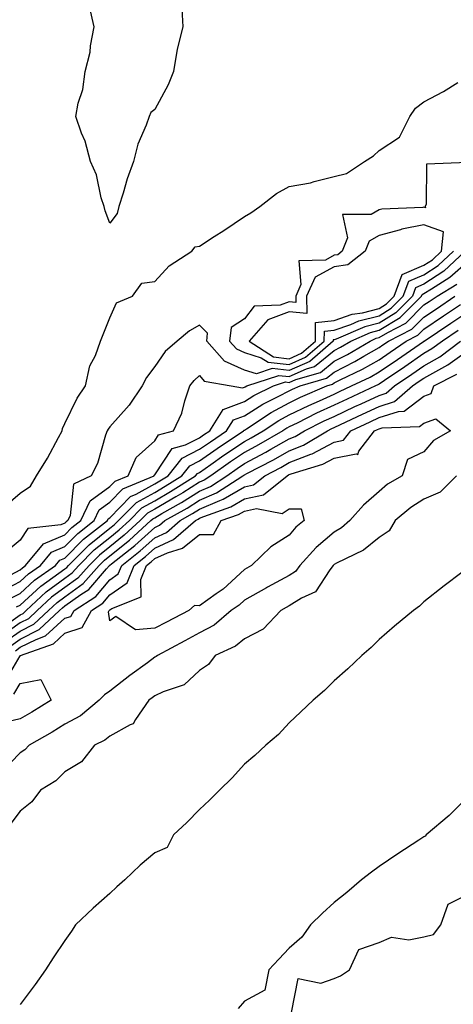
# Model space of a CAD drawing. Units: inches. Extents: x 936803 to 939443, y 7276778 to 7279418.
# Drawn here: x 938788 to 938885, y 7277654 to 7277873 of the extents above; entities that cross this region are included whole.
import ezdxf

# ---------------------------------------------------------------- set-up
doc = ezdxf.new("R2010")
doc.units = ezdxf.units.IN
doc.header["$MEASUREMENT"] = 0
doc.layers.add('Contour_93687276', color=7, linetype='Continuous', true_color=0x5c13ad)

msp = doc.modelspace()

# ---------------------------------------------------------------- linework, layer by layer
at = {"layer": 'Contour_93687276'}
for points in [[(938824.1, 7277875.87, 3220), (938824.34, 7277871.92, 3220), (938823.07, 7277866.94, 3220), (938823.06, 7277866.91, 3220), (938822.21, 7277861.92, 3220), (938821.02, 7277858.95, 3220), (938818.05, 7277853.47, 3220), (938817.16, 7277852.81, 3220), (938816.8, 7277851.92, 3220), (938816.16, 7277850.03, 3220), (938814.25, 7277845.73, 3220), (938813.33, 7277841.92, 3220), (938811.93, 7277838.04, 3220), (938811.01, 7277834.88, 3220), (938810.05, 7277831.92, 3220), (938809.65, 7277830.33, 3220), (938808.05, 7277828.16, 3220), (938807.04, 7277830.91, 3220), (938806.76, 7277831.92, 3220), (938806.14, 7277833.83, 3220), (938805.07, 7277838.94, 3220), (938803.7, 7277841.92, 3220), (938802.58, 7277846.45, 3220), (938801.74, 7277848.23, 3220), (938800.43, 7277851.92, 3220), (938801.01, 7277854.88, 3220), (938802.01, 7277857.96, 3220), (938802.58, 7277861.92, 3220), (938803.68, 7277866.29, 3220), (938803.77, 7277867.64, 3220), (938804.57, 7277871.92, 3220), (938803.53, 7277876.43, 3220)], [(938784.77, 7277765.2, 3220), (938788.05, 7277768.02, 3220), (938790.34, 7277769.63, 3220), (938791.7, 7277771.92, 3220), (938794.16, 7277775.81, 3220), (938796.6, 7277780.47, 3220), (938797.41, 7277781.92, 3220), (938797.51, 7277782.46, 3220), (938798.05, 7277783.55, 3220), (938800.74, 7277789.23, 3220), (938802.65, 7277791.92, 3220), (938803.59, 7277796.38, 3220), (938804.83, 7277798.7, 3220), (938806, 7277801.92, 3220), (938806.57, 7277803.4, 3220), (938808.05, 7277807.1, 3220), (938809.54, 7277810.44, 3220), (938813.07, 7277811.92, 3220), (938815.18, 7277814.79, 3220), (938818.05, 7277815.17, 3220), (938821.27, 7277818.7, 3220), (938826.35, 7277821.92, 3220), (938827.09, 7277822.89, 3220), (938828.05, 7277823.04, 3220), (938831.3, 7277825.17, 3220), (938833.42, 7277826.55, 3220), (938838.05, 7277829.63, 3220), (938839.48, 7277830.49, 3220), (938841.46, 7277831.92, 3220), (938845.16, 7277834.81, 3220), (938848.05, 7277836.35, 3220), (938852.81, 7277837.16, 3220), (938853.6, 7277837.47, 3220), (938858.05, 7277838.56, 3220), (938860.76, 7277839.21, 3220), (938864.83, 7277841.92, 3220), (938866.81, 7277843.16, 3220), (938868.05, 7277844.34, 3220), (938872.63, 7277847.33, 3220), (938874.88, 7277851.92, 3220), (938876.17, 7277853.8, 3220), (938878.05, 7277855.17, 3220), (938882.45, 7277857.52, 3220), (938885.62, 7277859.49, 3220)], [(938887.85, 7277841.72, 3220), (938878.65, 7277841.32, 3220), (938878.57, 7277832.44, 3220), (938878.31, 7277831.92, 3220), (938878.37, 7277831.6, 3220), (938878.05, 7277831.71, 3220), (938877.79, 7277831.67, 3220), (938868.66, 7277831.31, 3220), (938868.05, 7277831.14, 3220), (938866.27, 7277830.13, 3220), (938859.88, 7277830.09, 3220), (938861, 7277824.87, 3220), (938859.85, 7277821.92, 3220), (938858.85, 7277821.13, 3220), (938858.05, 7277821.01, 3220), (938856.09, 7277819.96, 3220), (938850.17, 7277819.8, 3220), (938850.62, 7277814.5, 3220), (938849.47, 7277811.92, 3220), (938849.48, 7277810.49, 3220), (938848.05, 7277810.65, 3220), (938846.02, 7277809.89, 3220), (938840.24, 7277809.72, 3220), (938838.05, 7277806.89, 3220), (938835.06, 7277804.92, 3220), (938834.73, 7277801.92, 3220), (938836.29, 7277800.15, 3220), (938838.05, 7277799.38, 3220), (938841.79, 7277798.18, 3220), (938843.31, 7277797.18, 3220), (938848.05, 7277796.67, 3220), (938851.67, 7277798.3, 3220), (938855.84, 7277801.92, 3220), (938855.86, 7277804.11, 3220), (938858.05, 7277804.34, 3220), (938861.74, 7277805.61, 3220), (938863.57, 7277806.4, 3220), (938868.05, 7277807.56, 3220), (938870.76, 7277809.21, 3220), (938873.46, 7277811.92, 3220), (938874.71, 7277815.26, 3220), (938878.05, 7277816.69, 3220), (938881.2, 7277818.78, 3220), (938884.64, 7277821.92, 3220)], [(938887.28, 7277821.92, 3219), (938882.46, 7277817.51, 3219), (938878.05, 7277814.59, 3219), (938876.18, 7277813.79, 3219), (938875.49, 7277811.92, 3219), (938871.77, 7277808.2, 3219), (938868.05, 7277805.93, 3219), (938864.86, 7277805.11, 3219), (938858.46, 7277802.33, 3219), (938858.05, 7277802.19, 3219), (938857.81, 7277802.16, 3219), (938857.8, 7277801.92, 3219), (938852.59, 7277797.38, 3219), (938848.05, 7277795.35, 3219), (938844.21, 7277795.77, 3219), (938840.75, 7277794.62, 3219), (938838.05, 7277795.47, 3219), (938833.58, 7277797.45, 3219), (938829.64, 7277801.92, 3219), (938829.83, 7277803.71, 3219), (938828.05, 7277805.45, 3219), (938825.77, 7277804.21, 3219), (938823.02, 7277801.92, 3219), (938820.35, 7277799.62, 3219), (938818.05, 7277796.22, 3219), (938816.2, 7277793.77, 3219), (938815.24, 7277791.92, 3219), (938812.32, 7277787.65, 3219), (938808.05, 7277782.85, 3219), (938807.65, 7277782.32, 3219), (938807.43, 7277781.92, 3219), (938807.07, 7277780.93, 3219), (938805.33, 7277774.64, 3219), (938803.92, 7277771.92, 3219), (938799.92, 7277770.05, 3219), (938799.18, 7277763.05, 3219), (938798.67, 7277761.92, 3219), (938798.32, 7277761.65, 3219), (938798.05, 7277761.37, 3219), (938797.1, 7277760.97, 3219), (938789.8, 7277760.17, 3219), (938788.05, 7277757.59, 3219), (938784.97, 7277755, 3219)], [(938786, 7277749.87, 3218), (938788.05, 7277750.95, 3218), (938788.55, 7277751.42, 3218), (938789.28, 7277751.92, 3218), (938793.24, 7277756.73, 3218), (938798.05, 7277758.79, 3218), (938799.61, 7277760.36, 3218), (938801.61, 7277761.92, 3218), (938803.63, 7277766.33, 3218), (938808.05, 7277769.49, 3218), (938809.25, 7277770.72, 3218), (938812.11, 7277771.92, 3218), (938813.95, 7277776.01, 3218), (938818.05, 7277779.71, 3218), (938818.93, 7277781.04, 3218), (938822.21, 7277781.92, 3218), (938824.11, 7277785.86, 3218), (938824.77, 7277788.64, 3218), (938825.9, 7277791.92, 3218), (938826.81, 7277793.16, 3218), (938828.05, 7277794.26, 3218), (938829.09, 7277792.96, 3218), (938835.12, 7277791.92, 3218), (938837.61, 7277791.47, 3218), (938838.05, 7277791.64, 3218), (938838.22, 7277791.75, 3218), (938838.57, 7277791.92, 3218), (938845.69, 7277794.28, 3218), (938848.05, 7277794.03, 3218), (938851.87, 7277795.74, 3218), (938853.7, 7277796.27, 3218), (938858.05, 7277799.82, 3218), (938859.45, 7277800.52, 3218), (938861.78, 7277801.92, 3218), (938866.15, 7277803.82, 3218), (938868.05, 7277804.31, 3218), (938872.79, 7277807.18, 3218), (938877.51, 7277811.92, 3218), (938877.65, 7277812.31, 3218), (938878.05, 7277812.49, 3218), (938879.71, 7277813.58, 3218), (938883.86, 7277816.11, 3218), (938888.05, 7277819.88, 3218)], [(938783.85, 7277746.12, 3217), (938788.05, 7277748.35, 3217), (938789.92, 7277750.05, 3217), (938792.59, 7277751.92, 3217), (938795.06, 7277754.92, 3217), (938798.05, 7277756.19, 3217), (938800.9, 7277759.07, 3217), (938804.56, 7277761.92, 3217), (938805.66, 7277764.31, 3217), (938808.05, 7277766.02, 3217), (938810.96, 7277769, 3217), (938817.91, 7277771.92, 3217), (938817.95, 7277772.02, 3217), (938818.05, 7277772.11, 3217), (938821.97, 7277778, 3217), (938824.93, 7277778.8, 3217), (938828.05, 7277780.39, 3217), (938828.95, 7277781.02, 3217), (938830.3, 7277781.92, 3217), (938833.29, 7277786.68, 3217), (938838.05, 7277788.45, 3217), (938840.17, 7277789.8, 3217), (938844.51, 7277791.92, 3217), (938847.17, 7277792.8, 3217), (938848.05, 7277792.7, 3217), (938849.48, 7277793.35, 3217), (938855.03, 7277794.94, 3217), (938858.05, 7277797.41, 3217), (938861.04, 7277798.92, 3217), (938866.04, 7277801.92, 3217), (938867.44, 7277802.53, 3217), (938868.05, 7277802.68, 3217), (938870, 7277803.86, 3217), (938874.04, 7277805.93, 3217), (938878.05, 7277809.95, 3217), (938879.23, 7277810.74, 3217), (938880.97, 7277811.92, 3217), (938885.37, 7277814.61, 3217)], [(938785.56, 7277744.41, 3216), (938788.05, 7277745.73, 3216), (938791.28, 7277748.7, 3216), (938795.91, 7277751.92, 3216), (938796.87, 7277753.09, 3216), (938798.05, 7277753.6, 3216), (938802.19, 7277757.78, 3216), (938807.51, 7277761.92, 3216), (938807.68, 7277762.29, 3216), (938808.05, 7277762.55, 3216), (938812.68, 7277767.29, 3216), (938813.95, 7277767.82, 3216), (938818.05, 7277770.09, 3216), (938819.21, 7277770.76, 3216), (938821.04, 7277771.92, 3216), (938824.14, 7277775.83, 3216), (938828.05, 7277777.82, 3216), (938830.46, 7277779.51, 3216), (938834.08, 7277781.92, 3216), (938835.61, 7277784.36, 3216), (938838.05, 7277785.27, 3216), (938842.13, 7277787.84, 3216), (938845.74, 7277789.61, 3216), (938848.05, 7277790.84, 3216), (938848.78, 7277791.19, 3216), (938850.46, 7277791.92, 3216), (938856.36, 7277793.62, 3216), (938858.05, 7277795, 3216), (938862.64, 7277797.33, 3216), (938864.68, 7277798.55, 3216), (938868.05, 7277800.48, 3216), (938868.9, 7277801.06, 3216), (938870.15, 7277801.92, 3216), (938875.38, 7277804.59, 3216), (938878.05, 7277807.26, 3216), (938880.84, 7277809.13, 3216), (938884.95, 7277811.92, 3216)], [(938784.62, 7277738.49, 3214), (938788.05, 7277740.94, 3214), (938788.7, 7277741.27, 3214), (938789.4, 7277741.92, 3214), (938793.88, 7277746.09, 3214), (938798.05, 7277749.12, 3214), (938799.68, 7277750.29, 3214), (938801.13, 7277751.92, 3214), (938804.58, 7277755.4, 3214), (938808.05, 7277758.18, 3214), (938810.13, 7277759.84, 3214), (938812.41, 7277761.92, 3214), (938815.21, 7277764.76, 3214), (938818.05, 7277766.33, 3214), (938821.59, 7277768.38, 3214), (938827.16, 7277771.92, 3214), (938827.56, 7277772.42, 3214), (938828.05, 7277772.66, 3214), (938830.55, 7277774.42, 3214), (938833.48, 7277776.49, 3214), (938838.05, 7277779.58, 3214), (938839.58, 7277780.39, 3214), (938842.21, 7277781.92, 3214), (938845.72, 7277784.24, 3214), (938848.05, 7277785.48, 3214), (938852.38, 7277787.59, 3214), (938854.76, 7277788.63, 3214), (938858.05, 7277790.12, 3214), (938859.27, 7277790.7, 3214), (938861.91, 7277791.92, 3214), (938866.07, 7277793.9, 3214), (938868.05, 7277795.04, 3214), (938872.15, 7277797.83, 3214), (938877.97, 7277801.84, 3214), (938878.05, 7277801.89, 3214), (938878.09, 7277801.92, 3214), (938884.08, 7277805.89, 3214), (938888.05, 7277808.59, 3214)], [(938787.27, 7277742.7, 3215), (938788.05, 7277743.11, 3215), (938792.63, 7277747.33, 3215), (938795.36, 7277749.23, 3215), (938798.05, 7277751.19, 3215), (938798.47, 7277751.49, 3215), (938798.86, 7277751.92, 3215), (938803.44, 7277756.54, 3215), (938808.05, 7277760.24, 3215), (938808.98, 7277760.98, 3215), (938810.01, 7277761.92, 3215), (938814, 7277765.97, 3215), (938818.05, 7277768.21, 3215), (938820.4, 7277769.58, 3215), (938824.1, 7277771.92, 3215), (938825.85, 7277774.12, 3215), (938828.05, 7277775.24, 3215), (938831.98, 7277777.99, 3215), (938837.85, 7277781.92, 3215), (938837.93, 7277782.04, 3215), (938838.05, 7277782.09, 3215), (938838.49, 7277782.37, 3215), (938843.97, 7277785.99, 3215), (938848.05, 7277788.16, 3215), (938850.58, 7277789.39, 3215), (938856.39, 7277791.92, 3215), (938857.68, 7277792.29, 3215), (938858.05, 7277792.59, 3215), (938859.41, 7277793.29, 3215), (938864.34, 7277795.63, 3215), (938868.05, 7277797.76, 3215), (938870.53, 7277799.44, 3215), (938874.12, 7277801.92, 3215), (938876.72, 7277803.25, 3215), (938878.05, 7277804.58, 3215), (938882.45, 7277807.52, 3215), (938886.18, 7277810.05, 3215)], [(938885.7, 7277804.26, 3213), (938882.17, 7277801.92, 3213), (938879.82, 7277800.15, 3213), (938878.05, 7277799.15, 3213), (938873.77, 7277796.21, 3213), (938869.3, 7277793.16, 3213), (938868.05, 7277792.32, 3213), (938867.8, 7277792.17, 3213), (938867.27, 7277791.92, 3213), (938860.97, 7277789, 3213), (938858.05, 7277787.63, 3213), (938854.12, 7277785.85, 3213), (938849.78, 7277783.65, 3213), (938848.05, 7277782.81, 3213), (938847.47, 7277782.5, 3213), (938846.6, 7277781.92, 3213), (938841.2, 7277778.77, 3213), (938838.05, 7277777.1, 3213), (938834.95, 7277775.02, 3213), (938830.58, 7277771.92, 3213), (938829.05, 7277770.92, 3213), (938828.05, 7277770.49, 3213), (938824.28, 7277768.15, 3213), (938822.78, 7277767.19, 3213), (938818.05, 7277764.46, 3213), (938816.41, 7277763.55, 3213), (938814.8, 7277761.92, 3213), (938811.27, 7277758.71, 3213), (938808.05, 7277756.12, 3213), (938805.72, 7277754.24, 3213), (938803.41, 7277751.92, 3213), (938800.88, 7277749.09, 3213), (938798.05, 7277747.05, 3213), (938795.08, 7277744.89, 3213), (938791.88, 7277741.92, 3213), (938789.91, 7277740.06, 3213), (938788.05, 7277739.13, 3213), (938783.84, 7277736.13, 3213)], [(938784.9, 7277735.07, 3212), (938788.05, 7277737.32, 3212), (938791.12, 7277738.85, 3212), (938794.37, 7277741.92, 3212), (938796.28, 7277743.69, 3212), (938798.05, 7277744.99, 3212), (938802.09, 7277747.89, 3212), (938805.69, 7277751.92, 3212), (938806.86, 7277753.1, 3212), (938808.05, 7277754.06, 3212), (938812.41, 7277757.56, 3212), (938817.2, 7277761.92, 3212), (938817.62, 7277762.35, 3212), (938818.05, 7277762.58, 3212), (938819.63, 7277763.49, 3212), (938824, 7277765.96, 3212), (938828.05, 7277768.48, 3212), (938830.45, 7277769.53, 3212), (938834.15, 7277771.92, 3212), (938836.43, 7277773.54, 3212), (938838.05, 7277774.63, 3212), (938842.82, 7277777.15, 3212), (938843.94, 7277777.81, 3212), (938848.05, 7277780.14, 3212), (938849.32, 7277780.64, 3212), (938851.46, 7277781.92, 3212), (938855.83, 7277784.14, 3212), (938858.05, 7277785.14, 3212), (938862.66, 7277787.31, 3212), (938864.1, 7277787.97, 3212), (938868.05, 7277789.81, 3212), (938869.65, 7277790.32, 3212), (938871.49, 7277791.92, 3212), (938875.39, 7277794.58, 3212), (938878.05, 7277796.4, 3212), (938881.58, 7277798.39, 3212), (938886.24, 7277801.92, 3212)], [(938785.96, 7277734.02, 3211), (938788.05, 7277735.51, 3211), (938792.32, 7277737.65, 3211), (938796.85, 7277741.92, 3211), (938797.47, 7277742.5, 3211), (938798.05, 7277742.92, 3211), (938801.58, 7277745.45, 3211), (938803.36, 7277746.61, 3211), (938807.29, 7277751.17, 3211), (938807.97, 7277751.92, 3211), (938808.01, 7277751.96, 3211), (938808.05, 7277752, 3211), (938808.43, 7277752.29, 3211), (938813.59, 7277756.38, 3211), (938818.05, 7277760.43, 3211), (938819.08, 7277760.89, 3211), (938820.28, 7277761.92, 3211), (938825.25, 7277764.72, 3211), (938828.05, 7277766.46, 3211), (938831.85, 7277768.12, 3211), (938837.71, 7277771.92, 3211), (938837.91, 7277772.06, 3211), (938838.05, 7277772.15, 3211), (938838.55, 7277772.42, 3211), (938844.5, 7277775.47, 3211), (938848.05, 7277777.5, 3211), (938851.23, 7277778.74, 3211), (938856.55, 7277781.92, 3211), (938857.54, 7277782.43, 3211), (938858.05, 7277782.65, 3211), (938859.43, 7277783.31, 3211), (938864.35, 7277785.61, 3211), (938868.05, 7277787.33, 3211), (938871.53, 7277788.44, 3211), (938875.52, 7277791.92, 3211), (938877.02, 7277792.95, 3211), (938878.05, 7277793.65, 3211), (938882.04, 7277795.9, 3211), (938883.38, 7277796.6, 3211), (938888.05, 7277799.97, 3211)], [(938787.01, 7277732.96, 3210), (938788.05, 7277733.71, 3210), (938791.61, 7277735.48, 3210), (938793.74, 7277736.24, 3210), (938798.05, 7277740.19, 3210), (938799.35, 7277740.61, 3210), (938800.08, 7277741.92, 3210), (938804.91, 7277745.06, 3210), (938808.05, 7277748.71, 3210), (938809.93, 7277750.04, 3210), (938810.71, 7277751.92, 3210), (938814.8, 7277755.17, 3210), (938818.05, 7277758.1, 3210), (938820.67, 7277759.29, 3210), (938823.72, 7277761.92, 3210), (938826.49, 7277763.48, 3210), (938828.05, 7277764.45, 3210), (938832.54, 7277766.41, 3210), (938833.29, 7277766.68, 3210), (938838.05, 7277769.47, 3210), (938840.08, 7277769.89, 3210), (938842.56, 7277771.92, 3210), (938846.19, 7277773.79, 3210), (938848.05, 7277774.84, 3210), (938852.85, 7277776.71, 3210), (938853.16, 7277776.81, 3210), (938858.05, 7277779.4, 3210), (938860.14, 7277779.83, 3210), (938861.77, 7277781.92, 3210), (938866.04, 7277783.93, 3210), (938868.05, 7277784.86, 3210), (938872.37, 7277786.24, 3210), (938873.68, 7277786.29, 3210), (938878.05, 7277789.68, 3210), (938879.7, 7277790.27, 3210), (938880.27, 7277791.92, 3210), (938885.41, 7277794.56, 3210)], [(938784.4, 7277725.57, 3209), (938788.05, 7277731.83, 3209), (938788.12, 7277731.85, 3209), (938788.14, 7277731.92, 3209), (938795.47, 7277734.5, 3209), (938798.05, 7277736.87, 3209), (938801.87, 7277738.1, 3209), (938803.99, 7277741.92, 3209), (938806.45, 7277743.52, 3209), (938808.05, 7277745.38, 3209), (938811.89, 7277748.08, 3209), (938813.46, 7277751.92, 3209), (938816.02, 7277753.95, 3209), (938818.05, 7277755.79, 3209), (938822.27, 7277757.7, 3209), (938827.16, 7277761.92, 3209), (938827.73, 7277762.24, 3209), (938828.05, 7277762.44, 3209), (938828.97, 7277762.85, 3209), (938835, 7277764.98, 3209), (938838.05, 7277766.76, 3209), (938842.32, 7277767.65, 3209), (938847.54, 7277771.92, 3209), (938847.88, 7277772.1, 3209), (938848.05, 7277772.19, 3209), (938848.49, 7277772.36, 3209), (938855.5, 7277774.47, 3209), (938858.05, 7277775.82, 3209), (938862.96, 7277776.83, 3209), (938863.31, 7277776.66, 3209), (938863.52, 7277777.39, 3209), (938867.05, 7277781.92, 3209), (938867.73, 7277782.24, 3209), (938868.05, 7277782.39, 3209), (938868.74, 7277782.61, 3209), (938877.08, 7277782.89, 3209), (938878.05, 7277783.65, 3209), (938880.74, 7277784.62, 3209), (938883.98, 7277781.92, 3209), (938880.22, 7277779.75, 3209), (938878.05, 7277777.25, 3209), (938874.43, 7277775.53, 3209), (938873.22, 7277771.92, 3209), (938869.97, 7277770.01, 3209), (938868.05, 7277768.4, 3209), (938864.58, 7277765.4, 3209), (938861.55, 7277761.92, 3209), (938859.66, 7277760.31, 3209), (938858.05, 7277759.39, 3209), (938854, 7277755.97, 3209), (938850.43, 7277751.92, 3209), (938849.4, 7277750.57, 3209), (938848.05, 7277749.73, 3209), (938843.21, 7277747.09, 3209), (938843, 7277746.97, 3209), (938838.05, 7277744.23, 3209), (938836.84, 7277743.13, 3209), (938835.07, 7277741.92, 3209), (938831.31, 7277738.67, 3209), (938828.05, 7277736.9, 3209), (938824.78, 7277735.18, 3209), (938818.65, 7277731.92, 3209), (938818.34, 7277731.63, 3209), (938818.05, 7277731.49, 3209), (938816.41, 7277730.28, 3209), (938812.52, 7277727.45, 3209), (938808.05, 7277723.98, 3209), (938806.84, 7277723.13, 3209), (938805.67, 7277721.92, 3209), (938801.5, 7277718.47, 3209), (938798.05, 7277716.56, 3209), (938795.16, 7277714.81, 3209), (938790.07, 7277711.92, 3209), (938789.07, 7277710.9, 3209), (938788.05, 7277710.23, 3209), (938784, 7277705.97, 3209)], [(938885.29, 7277771.92, 3210), (938881.71, 7277768.26, 3210), (938878.05, 7277766.74, 3210), (938875.1, 7277764.87, 3210), (938871.65, 7277761.92, 3210), (938870.33, 7277759.64, 3210), (938868.05, 7277758.19, 3210), (938864.61, 7277755.36, 3210), (938858.55, 7277752.42, 3210), (938858.05, 7277752.13, 3210), (938857.93, 7277752.04, 3210), (938857.83, 7277751.92, 3210), (938857.11, 7277750.98, 3210), (938853.92, 7277746.05, 3210), (938850.75, 7277744.63, 3210), (938848.05, 7277742.96, 3210), (938847.38, 7277742.59, 3210), (938846.17, 7277741.92, 3210), (938842.23, 7277737.74, 3210), (938838.05, 7277735.6, 3210), (938836.04, 7277733.93, 3210), (938831.55, 7277731.92, 3210), (938830.05, 7277729.92, 3210), (938828.05, 7277728.53, 3210), (938824.62, 7277725.35, 3210), (938819.96, 7277723.83, 3210), (938818.05, 7277722.91, 3210), (938817.48, 7277722.49, 3210), (938816.76, 7277721.92, 3210), (938813.77, 7277717.64, 3210), (938813.28, 7277716.69, 3210), (938812.59, 7277716.46, 3210), (938808.05, 7277713.89, 3210), (938806.95, 7277713.02, 3210), (938804.64, 7277711.92, 3210), (938801.74, 7277708.24, 3210), (938798.05, 7277706, 3210), (938796.03, 7277703.94, 3210), (938792.62, 7277701.92, 3210), (938790.67, 7277699.3, 3210), (938788.05, 7277697.25, 3210), (938785.77, 7277694.2, 3210)], [(938886.48, 7277750.35, 3211), (938882.6, 7277747.37, 3211), (938878.05, 7277743.81, 3211), (938877.08, 7277742.9, 3211), (938875.72, 7277741.92, 3211), (938871.51, 7277738.45, 3211), (938868.05, 7277735.48, 3211), (938866.32, 7277733.65, 3211), (938864.23, 7277731.92, 3211), (938861.07, 7277728.9, 3211), (938858.05, 7277726.24, 3211), (938855.92, 7277724.06, 3211), (938853.34, 7277721.92, 3211), (938850.63, 7277719.34, 3211), (938848.05, 7277716.89, 3211), (938845.64, 7277714.33, 3211), (938842.83, 7277711.92, 3211), (938840.33, 7277709.63, 3211), (938838.05, 7277707.71, 3211), (938835.3, 7277704.67, 3211), (938832.5, 7277701.92, 3211), (938830.28, 7277699.69, 3211), (938828.05, 7277697.61, 3211), (938825.24, 7277694.73, 3211), (938822.27, 7277691.92, 3211), (938820.82, 7277689.15, 3211), (938818.05, 7277687.96, 3211), (938814.79, 7277685.18, 3211), (938811.38, 7277681.92, 3211), (938809.62, 7277680.35, 3211), (938808.05, 7277678.91, 3211), (938804.35, 7277675.61, 3211), (938800.41, 7277671.92, 3211), (938799.47, 7277670.5, 3211), (938798.05, 7277668.38, 3211), (938795.45, 7277664.52, 3211), (938793.72, 7277661.92, 3211), (938791.38, 7277658.59, 3211), (938788.05, 7277654.16, 3211)], [(938786.68, 7277723.29, 3208), (938788.05, 7277725.63, 3208), (938792.68, 7277726.55, 3208), (938794.96, 7277721.92, 3208), (938790.69, 7277719.28, 3208), (938788.05, 7277717.76, 3208), (938783.33, 7277716.64, 3208)], [(938888.05, 7277700.61, 3212), (938883.69, 7277696.28, 3212), (938878.55, 7277691.92, 3212), (938878.3, 7277691.68, 3212), (938878.05, 7277691.52, 3212), (938876.89, 7277690.76, 3212), (938872.26, 7277687.71, 3212), (938868.05, 7277684.92, 3212), (938866.38, 7277683.6, 3212), (938864.17, 7277681.92, 3212), (938860.88, 7277679.09, 3212), (938858.05, 7277676.91, 3212), (938855.47, 7277674.5, 3212), (938852.8, 7277671.92, 3212), (938850.84, 7277669.13, 3212), (938848.05, 7277666.71, 3212), (938845.74, 7277664.23, 3212), (938843.5, 7277661.92, 3212), (938842.61, 7277657.37, 3212), (938838.05, 7277654.92, 3212), (938836.68, 7277653.29, 3212)], [(938848.52, 7277652.4, 3212), (938850.02, 7277659.95, 3212), (938855.04, 7277658.9, 3212), (938858.05, 7277659.98, 3212), (938859.45, 7277660.52, 3212), (938861.45, 7277661.92, 3212), (938863.54, 7277666.43, 3212), (938868.05, 7277667.98, 3212), (938870.81, 7277669.16, 3212), (938874.72, 7277668.6, 3212), (938878.05, 7277669.21, 3212), (938880.2, 7277669.77, 3212), (938881.79, 7277671.92, 3212), (938883.46, 7277676.52, 3212), (938888.05, 7277678.83, 3212)]]:
    msp.add_polyline3d(points, dxfattribs=at)
for points in [[(938848.05, 7277797.99, 3221), (938850.76, 7277799.21, 3221), (938853.88, 7277801.92, 3221), (938853.92, 7277806.05, 3221), (938858.05, 7277806.5, 3221), (938862.09, 7277807.89, 3221), (938864.37, 7277808.24, 3221), (938868.05, 7277809.19, 3221), (938869.75, 7277810.22, 3221), (938871.44, 7277811.92, 3221), (938873.24, 7277816.73, 3221), (938878.05, 7277818.8, 3221), (938879.93, 7277820.04, 3221), (938881.99, 7277821.92, 3221), (938882.39, 7277826.26, 3221), (938878.05, 7277827.77, 3221), (938873.13, 7277826.84, 3221), (938872.85, 7277826.72, 3221), (938868.05, 7277825.4, 3221), (938865.83, 7277824.15, 3221), (938864.96, 7277821.92, 3221), (938861.1, 7277818.86, 3221), (938858.05, 7277818.42, 3221), (938853.82, 7277816.16, 3221), (938851.91, 7277811.92, 3221), (938851.95, 7277808.02, 3221), (938848.05, 7277808.45, 3221), (938843.29, 7277806.68, 3221), (938839.1, 7277801.92, 3221), (938844.51, 7277798.38, 3221)], [(938818.05, 7277737.95, 3208), (938813.75, 7277737.61, 3208), (938809.39, 7277740.58, 3208), (938808.05, 7277739.58, 3208), (938807.72, 7277741.59, 3208), (938807.9, 7277741.92, 3208), (938807.99, 7277741.98, 3208), (938808.05, 7277742.05, 3208), (938808.46, 7277742.34, 3208), (938815.02, 7277744.95, 3208), (938814.95, 7277748.81, 3208), (938816.21, 7277751.92, 3208), (938817.24, 7277752.73, 3208), (938818.05, 7277753.46, 3208), (938820.89, 7277754.76, 3208), (938824.21, 7277755.76, 3208), (938828.05, 7277758.86, 3208), (938831.12, 7277758.85, 3208), (938832.89, 7277761.92, 3208), (938836.7, 7277763.27, 3208), (938838.05, 7277764.06, 3208), (938840.75, 7277764.62, 3208), (938846.44, 7277763.53, 3208), (938848.05, 7277764.55, 3208), (938850.69, 7277764.56, 3208), (938851.34, 7277761.92, 3208), (938849.53, 7277760.44, 3208), (938848.05, 7277758.72, 3208), (938843.9, 7277756.06, 3208), (938839.64, 7277751.92, 3208), (938838.61, 7277751.35, 3208), (938838.05, 7277751.04, 3208), (938833.29, 7277746.68, 3208), (938831.77, 7277745.64, 3208), (938828.05, 7277742.97, 3208), (938826.94, 7277743.03, 3208), (938825.64, 7277741.92, 3208), (938820.65, 7277739.32, 3208)]]:
    msp.add_polyline3d(points, close=True, dxfattribs=at)

doc.saveas('drawing.dxf')
